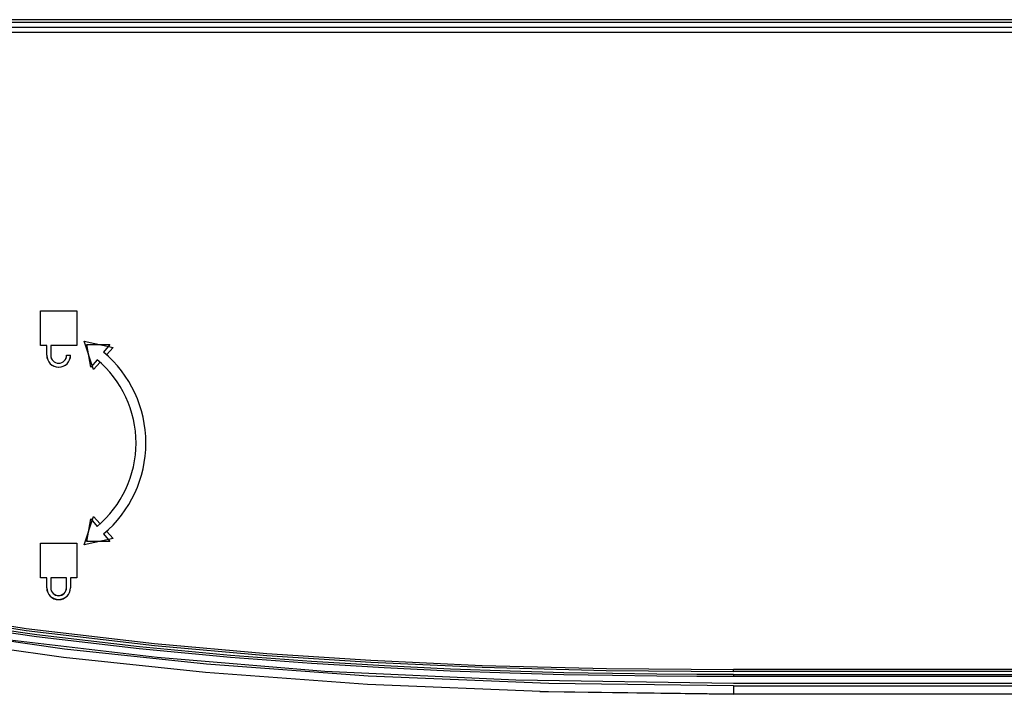
# Model space of a CAD drawing. Units: millimetres. Extents: x 0 to 3810, y 0 to 2540.
# Drawn here: x 765 to 864, y 497 to 565 of the extents above; entities that cross this region are included whole.
import ezdxf

# ---------------------------------------------------------------- set-up
doc = ezdxf.new("R2010")
doc.units = ezdxf.units.MM
doc.header["$LTSCALE"] = 209.55
doc.layers.get('0').update_dxf_attribs({"linetype": 'CONTINUOUS'})
doc.layers.add('3_ALL_AXES', color=7, linetype='CONTINUOUS')

msp = doc.modelspace()

# ---------------------------------------------------------------- linework, layer by layer
at = {"color": 7, "linetype": 'Continuous'}
for p, q in [((1710.858, 565.371), (721.637, 565.371)), ((1710.838, 565.078), (721.657, 565.078)), ((1193.033, 564.578), (721.69, 564.578))]:
    msp.add_line(p, q, dxfattribs=at)
at = {"layer": '3_ALL_AXES', "color": 7, "linetype": 'Continuous'}
for p, q in [((1192.54, 564.078), (721.73, 564.078)), ((766.691, 532.447), (766.691, 535.947)), ((766.691, 535.947), (770.351, 535.947)), ((770.351, 535.947), (770.351, 532.447)), ((772.038, 530.009), (771.111, 532.862)), ((771.111, 532.862), (774.046, 532.239)), ((771.775, 530.238), (771.38, 532.534)), ((771.38, 532.534), (773.705, 532.534)), ((773.705, 532.534), (773.063, 531.769)), ((767.331, 532.447), (766.691, 532.447)), ((767.321, 531.447), (767.321, 532.447)), ((767.331, 531.447), (767.331, 532.447)), ((767.721, 532.447), (767.721, 531.447)), ((770.351, 532.447), (767.721, 532.447)), ((767.731, 532.447), (767.731, 531.447)), ((774.046, 532.239), (773.377, 531.496)), ((769.321, 531.447), (769.731, 531.447)), ((772.418, 531.004), (771.775, 530.238)), ((772.707, 530.752), (772.038, 530.009)), ((771.111, 512.293), (772.038, 515.146)), ((771.38, 512.621), (771.775, 514.917)), ((771.775, 514.917), (772.418, 514.151)), ((772.038, 515.146), (772.707, 514.403)), ((773.377, 513.66), (774.046, 512.917)), ((774.046, 512.917), (771.111, 512.293)), ((773.705, 512.621), (771.38, 512.621)), ((773.063, 513.387), (773.705, 512.621)), ((766.691, 508.947), (766.691, 512.447)), ((766.691, 512.447), (770.351, 512.447)), ((770.351, 512.447), (770.351, 508.947)), ((767.331, 508.947), (766.691, 508.947)), ((767.321, 507.947), (767.321, 508.947)), ((767.331, 507.947), (767.331, 508.947)), ((767.721, 508.947), (767.721, 507.947)), ((769.321, 508.947), (767.721, 508.947)), ((767.731, 508.947), (767.731, 507.947)), ((769.311, 507.947), (769.311, 508.947)), ((769.321, 507.947), (769.321, 508.947)), ((769.711, 508.947), (769.711, 507.947)), ((770.351, 508.947), (769.711, 508.947)), ((769.721, 508.947), (769.721, 507.947)), ((752.024, 505.665), (765.228, 503.638)), ((752.058, 505.862), (765.255, 503.836)), ((766.306, 503.192), (755.067, 504.846)), ((766.28, 502.994), (755.035, 504.649)), ((765.255, 503.836), (778.218, 502.317)), ((769.012, 500.904), (756.266, 502.711)), ((769.117, 501.748), (756.401, 503.551)), ((765.228, 503.638), (778.198, 502.118)), ((776.668, 501.773), (766.28, 502.994)), ((776.689, 501.972), (766.306, 503.192)), ((778.47, 500.885), (763.596, 502.649)), ((783.46, 500.219), (769.117, 501.748)), ((785.892, 500.906), (776.668, 501.773)), ((785.908, 501.105), (776.689, 501.972)), ((778.198, 502.118), (789.558, 501.114)), ((778.218, 502.317), (789.573, 501.314)), ((783.384, 499.373), (769.012, 500.904)), ((795.424, 499.499), (778.47, 500.885)), ((794.072, 500.29), (785.892, 500.906)), ((794.085, 500.489), (785.908, 501.105)), ((789.558, 501.114), (800.07, 500.422)), ((789.573, 501.314), (800.081, 500.621)), ((799.798, 499.025), (783.46, 500.219)), ((801.444, 499.846), (794.072, 500.29)), ((801.455, 500.046), (794.085, 500.489)), ((800.07, 500.422), (811.326, 499.906)), ((800.081, 500.621), (811.333, 500.105)), ((808.118, 499.53), (801.444, 499.846)), ((808.127, 499.73), (801.455, 500.046)), ((814.157, 499.51), (808.127, 499.73)), ((811.326, 499.906), (823.89, 499.579)), ((811.333, 500.105), (823.893, 499.779)), ((823.893, 499.779), (836.74, 499.678)), ((799.75, 498.177), (783.384, 499.373)), ((814.73, 498.592), (795.424, 499.499)), ((818.069, 498.269), (799.798, 499.025)), ((814.151, 499.31), (808.118, 499.53)), ((819.6, 499.163), (814.151, 499.31)), ((819.605, 499.363), (814.157, 499.51)), ((824.525, 499.069), (819.6, 499.163)), ((824.528, 499.269), (819.605, 499.363)), ((823.89, 499.579), (836.74, 499.478)), ((828.984, 499.014), (824.525, 499.069)), ((828.986, 499.214), (824.528, 499.269)), ((833.035, 498.986), (828.984, 499.014)), ((833.036, 499.186), (828.986, 499.214)), ((836.74, 498.978), (833.035, 498.986)), ((836.74, 499.178), (833.036, 499.186)), ((836.74, 499.478), (836.74, 499.678)), ((1595.74, 499.678), (836.74, 499.678)), ((1595.74, 499.478), (836.74, 499.478)), ((836.74, 499.178), (836.74, 498.978)), ((836.74, 499.178), (1595.74, 499.178)), ((1595.74, 498.978), (836.74, 498.978)), ((818.046, 497.419), (799.75, 498.177)), ((836.74, 498.278), (814.73, 498.592)), ((836.75, 498.028), (818.069, 498.269)), ((1595.74, 498.278), (836.74, 498.278)), ((836.75, 498.028), (836.75, 497.178)), ((836.75, 498.028), (1595.73, 498.028)), ((817.157, 497.456), (836.75, 497.178)), ((836.75, 497.178), (818.046, 497.419)), ((1595.73, 497.178), (836.75, 497.178))]:
    msp.add_line(p, q, dxfattribs=at)
for centre, radius, start, end in [((765.347, 522.578), 12, 310.01313, 49.98687), ((768.521, 531.447), 1.2, 180, 360), ((768.531, 531.447), 1.2, 180, 360), ((768.521, 531.447), 0.8, 180, 360), ((768.531, 531.447), 0.8, 180, 360), ((765.347, 522.578), 11, 310, 50), ((768.521, 507.947), 1.2, 180, 360), ((768.521, 507.947), 1.19, 180, 360), ((768.521, 507.947), 0.8, 180, 360), ((768.521, 507.947), 0.79, 180, 360)]:
    msp.add_arc(centre, radius, start, end, dxfattribs=at)

doc.saveas('drawing.dxf')
